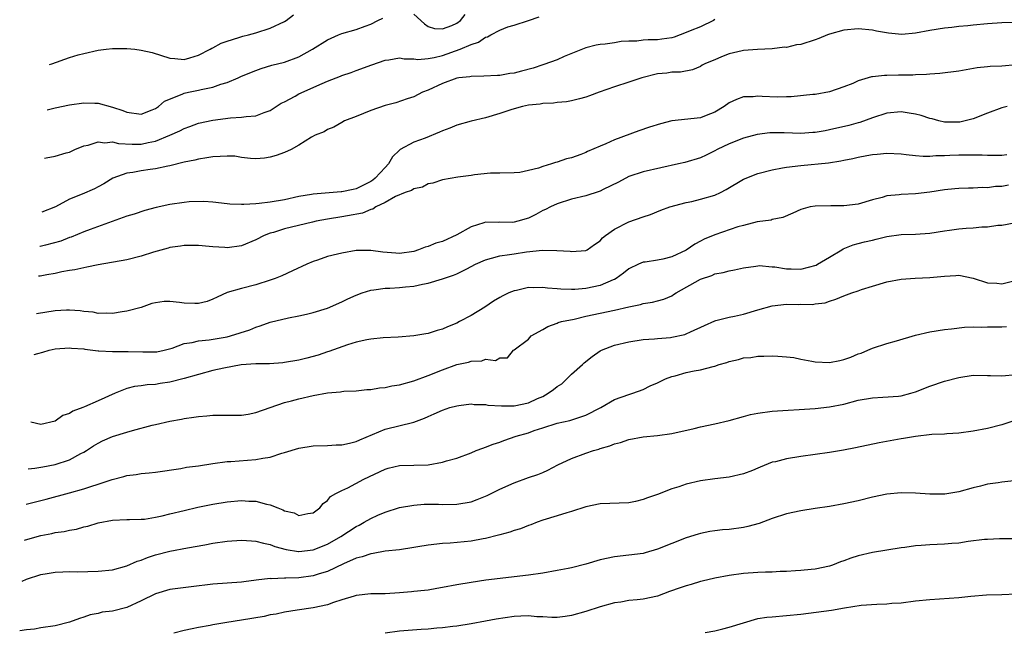
# Model space of a CAD drawing. Units: inches. Extents: x 2505000 to 2508000, y 1509000 to 1512000.
# Drawn here: x 2505008 to 2505145, y 1509668 to 1509753 of the extents above; entities that cross this region are included whole.
import ezdxf

# ---------------------------------------------------------------- set-up
doc = ezdxf.new("R2010")
doc.units = ezdxf.units.IN
doc.header["$MEASUREMENT"] = 0
doc.layers.add('LD25051509_2ft', color=2, linetype='Continuous')

msp = doc.modelspace()

# ---------------------------------------------------------------- linework, layer by layer
at = {"layer": 'LD25051509_2ft'}
for points, elevation in [([(2505011.53, 1509733.81), (2505011.76, 1509733.84), (2505013, 1509734.06), (2505014.55, 1509734.55), (2505015, 1509734.66), (2505015.75, 1509735), (2505017, 1509735.52), (2505017.62, 1509735.62), (2505019, 1509736.1), (2505019.94, 1509735.94), (2505021, 1509736.06), (2505021.84, 1509735.84), (2505023.74, 1509735.74), (2505025, 1509735.75), (2505025.99, 1509735.99), (2505027, 1509736.19), (2505029.01, 1509737), (2505030.4, 1509737.6), (2505031, 1509737.94), (2505031.8, 1509738.2), (2505033, 1509738.67), (2505035, 1509739.12), (2505037.45, 1509739.45), (2505039, 1509739.52), (2505039.62, 1509739.62), (2505041, 1509739.71), (2505042.15, 1509740.15), (2505043, 1509740.44), (2505044.54, 1509741.46), (2505045, 1509741.68), (2505046.45, 1509742.45), (2505047, 1509742.77), (2505050.24, 1509744.24), (2505051, 1509744.55), (2505052.78, 1509745.22), (2505053, 1509745.32), (2505054.26, 1509745.74), (2505055, 1509746.03), (2505057.16, 1509746.84), (2505059, 1509747.49), (2505059.54, 1509747.54), (2505061, 1509747.81), (2505061.65, 1509747.65), (2505063, 1509747.68), (2505063.58, 1509747.58), (2505065, 1509747.7), (2505065.85, 1509747.85), (2505067, 1509748.13), (2505069.46, 1509749), (2505071, 1509749.66), (2505072.04, 1509749.96), (2505073, 1509750.66), (2505073.29, 1509750.71), (2505073.77, 1509751), (2505075, 1509751.64), (2505076.12, 1509752.12), (2505077, 1509752.36), (2505079, 1509753), (2505080.5, 1509753.5)], 9298), ([(2505012.21, 1509746.87), (2505012.53, 1509746.98), (2505015, 1509747.83), (2505016.21, 1509748.21), (2505017, 1509748.42), (2505019, 1509748.87), (2505020.1, 1509749), (2505021, 1509749.09), (2505023, 1509749.1), (2505024.1, 1509749), (2505025, 1509748.89), (2505026.52, 1509748.52), (2505029, 1509747.77), (2505029.69, 1509747.69), (2505031, 1509747.57), (2505031.78, 1509747.78), (2505033, 1509748.15), (2505034.62, 1509749), (2505034.85, 1509749.15), (2505035, 1509749.2), (2505036.14, 1509749.86), (2505037, 1509750.14), (2505038.62, 1509750.62), (2505039.18, 1509750.82), (2505039.94, 1509751), (2505041, 1509751.3), (2505043, 1509751.95), (2505045, 1509752.87), (2505045.22, 1509753), (2505046.22, 1509753.78)], 9302), ([(2505063, 1509753.88), (2505064.52, 1509752.52), (2505065, 1509752.19), (2505065.89, 1509751.89), (2505067, 1509751.83), (2505068.32, 1509752.32), (2505069, 1509752.64), (2505069.52, 1509753), (2505070.16, 1509753.84)], 9300), ([(2505146.71, 1509752.71), (2505145, 1509752.67), (2505143, 1509752.56), (2505141, 1509752.37), (2505140.28, 1509752.28), (2505139, 1509752.16), (2505138.04, 1509752.04), (2505137, 1509751.93), (2505135, 1509751.61), (2505133, 1509751.24), (2505131.07, 1509751.07), (2505129.22, 1509751.22), (2505127.52, 1509751.52), (2505127, 1509751.64), (2505125, 1509751.86), (2505123, 1509751.68), (2505121, 1509751.11), (2505120.71, 1509751), (2505119.51, 1509750.49), (2505119, 1509750.3), (2505117, 1509749.65), (2505116.38, 1509749.62), (2505115, 1509749.25), (2505114.73, 1509749.27), (2505113, 1509749.04), (2505110.96, 1509748.96), (2505109, 1509748.82), (2505108.79, 1509748.79), (2505107, 1509748.34), (2505105.92, 1509747.92), (2505105, 1509747.52), (2505103.68, 1509747), (2505103.24, 1509746.76), (2505103, 1509746.59), (2505101.87, 1509746.13), (2505100.21, 1509745.79), (2505099, 1509745.81), (2505098.32, 1509745.68), (2505097, 1509745.57), (2505094.81, 1509745), (2505093, 1509744.39), (2505091, 1509743.75), (2505088.87, 1509743), (2505087.52, 1509742.48), (2505087, 1509742.31), (2505086.1, 1509742.1), (2505085, 1509741.79), (2505084.33, 1509741.67), (2505083, 1509741.55), (2505082.51, 1509741.49), (2505081, 1509741.42), (2505080.65, 1509741.35), (2505079, 1509741.18), (2505078.17, 1509741), (2505077, 1509740.69), (2505076.55, 1509740.55), (2505075, 1509740.02), (2505073, 1509739.42), (2505071, 1509738.96), (2505069, 1509738.4), (2505068.02, 1509737.98), (2505067, 1509737.6), (2505066.59, 1509737.41), (2505064.6, 1509736.6), (2505063, 1509736.02), (2505061.12, 1509735), (2505061, 1509734.91), (2505060.03, 1509733.97), (2505059.5, 1509733), (2505059, 1509732.5), (2505057.63, 1509731), (2505057.28, 1509730.72), (2505057, 1509730.55), (2505055.98, 1509730.02), (2505055, 1509729.53), (2505054.55, 1509729.45), (2505053, 1509729.1), (2505052.9, 1509729.1), (2505049, 1509728.79), (2505048.73, 1509728.73), (2505047, 1509728.44), (2505045, 1509727.99), (2505043, 1509727.65), (2505041.47, 1509727.47), (2505041, 1509727.45), (2505039.32, 1509727.32), (2505039, 1509727.35), (2505037.37, 1509727.37), (2505037, 1509727.43), (2505035, 1509727.65), (2505033.75, 1509727.75), (2505031.7, 1509727.7), (2505031, 1509727.63), (2505029, 1509727.35), (2505027.07, 1509726.93), (2505025.5, 1509726.5), (2505024, 1509726), (2505023, 1509725.69), (2505017.87, 1509723.87), (2505017, 1509723.52), (2505015.23, 1509722.77), (2505015, 1509722.71), (2505013.78, 1509722.22), (2505011.64, 1509721.65), (2505010.89, 1509721.47), (2505010.88, 1509721.47)], 9294), ([(2505105, 1509753.14), (2505104.82, 1509753), (2505103, 1509752.13), (2505101.55, 1509751.55), (2505101, 1509751.32), (2505099.32, 1509750.68), (2505099, 1509750.61), (2505097.62, 1509750.38), (2505097, 1509750.31), (2505095.69, 1509750.31), (2505095, 1509750.26), (2505094.14, 1509750.14), (2505093, 1509750.13), (2505091.92, 1509750.08), (2505091, 1509749.9), (2505089.69, 1509749.69), (2505089, 1509749.65), (2505088.44, 1509749.56), (2505087, 1509749.21), (2505083.99, 1509747.99), (2505083, 1509747.54), (2505081.15, 1509746.85), (2505081, 1509746.82), (2505079.64, 1509746.36), (2505078.05, 1509745.95), (2505077, 1509745.65), (2505076.41, 1509745.59), (2505075, 1509745.32), (2505074.68, 1509745.32), (2505072.78, 1509745.22), (2505071, 1509745.2), (2505070.84, 1509745.16), (2505069.31, 1509745), (2505069, 1509744.95), (2505067, 1509744.21), (2505065, 1509743.3), (2505064.23, 1509743), (2505063, 1509742.35), (2505062.09, 1509742.09), (2505060.49, 1509741.51), (2505059, 1509741.17), (2505057, 1509740.46), (2505055, 1509739.6), (2505053.35, 1509739), (2505053, 1509738.76), (2505051.86, 1509738.14), (2505051, 1509737.78), (2505050.52, 1509737.48), (2505049.25, 1509737), (2505048.74, 1509736.74), (2505047, 1509735.6), (2505045.91, 1509735), (2505045, 1509734.6), (2505043.83, 1509734.17), (2505043, 1509733.93), (2505042.19, 1509733.81), (2505041, 1509733.72), (2505040.25, 1509733.75), (2505039, 1509733.91), (2505038.06, 1509734.06), (2505037, 1509734.09), (2505035.99, 1509734.01), (2505035, 1509734), (2505034.15, 1509733.85), (2505033, 1509733.68), (2505032.47, 1509733.53), (2505031, 1509733.22), (2505029, 1509732.75), (2505028.7, 1509732.7), (2505027, 1509732.33), (2505026.23, 1509732.23), (2505025, 1509732.03), (2505023.81, 1509731.81), (2505023, 1509731.72), (2505021.06, 1509731), (2505019.79, 1509730.21), (2505019, 1509729.78), (2505018.48, 1509729.52), (2505016.77, 1509728.77), (2505015, 1509728.09), (2505013.03, 1509727.03), (2505011.13, 1509726.29)], 9296), ([(2505011.88, 1509740.52), (2505013, 1509740.82), (2505015, 1509741.24), (2505017, 1509741.5), (2505018.55, 1509741.45), (2505019, 1509741.47), (2505021, 1509740.93), (2505022.45, 1509740.45), (2505023, 1509740.2), (2505025, 1509739.94), (2505026.52, 1509740.52), (2505027, 1509740.73), (2505027.4, 1509741), (2505028.24, 1509741.76), (2505030.72, 1509742.72), (2505031, 1509742.86), (2505031.61, 1509743), (2505033, 1509743.27), (2505033.37, 1509743.37), (2505035, 1509743.71), (2505036.12, 1509744.12), (2505037, 1509744.36), (2505038.53, 1509745), (2505039, 1509745.23), (2505041, 1509746.05), (2505041.71, 1509746.29), (2505043.24, 1509746.76), (2505045, 1509747.18), (2505047, 1509747.92), (2505048.89, 1509749), (2505051, 1509750.29), (2505051.48, 1509750.52), (2505052.53, 1509751), (2505053, 1509751.17), (2505055, 1509751.75), (2505056.23, 1509752.23), (2505057, 1509752.49), (2505057.99, 1509753), (2505058.69, 1509753.31)], 9300), ([(2505147, 1509746.82), (2505145, 1509746.63), (2505143.4, 1509746.6), (2505143, 1509746.56), (2505141.6, 1509746.4), (2505139, 1509745.93), (2505136.38, 1509745.62), (2505135, 1509745.54), (2505134.52, 1509745.48), (2505133, 1509745.42), (2505132.61, 1509745.39), (2505130.63, 1509745.37), (2505129, 1509745.34), (2505128.65, 1509745.35), (2505127, 1509745.15), (2505126.86, 1509745.14), (2505125, 1509744.58), (2505124.23, 1509744.23), (2505123, 1509743.73), (2505121, 1509743.05), (2505119, 1509742.7), (2505118.68, 1509742.68), (2505115.64, 1509742.36), (2505115, 1509742.38), (2505113.68, 1509742.32), (2505111.58, 1509742.42), (2505111, 1509742.43), (2505110.36, 1509742.36), (2505109, 1509742.34), (2505108.01, 1509741.99), (2505107, 1509741.51), (2505106.31, 1509741), (2505105, 1509740.21), (2505103.77, 1509739.77), (2505103, 1509739.45), (2505099.01, 1509738.99), (2505097.42, 1509738.58), (2505095.89, 1509738.11), (2505094.38, 1509737.62), (2505091, 1509736.34), (2505089.8, 1509735.8), (2505089, 1509735.49), (2505087.25, 1509734.75), (2505087, 1509734.6), (2505086.33, 1509734.33), (2505085, 1509733.87), (2505084.29, 1509733.71), (2505083, 1509733.26), (2505082.79, 1509733.21), (2505082.21, 1509733), (2505081, 1509732.65), (2505080.42, 1509732.42), (2505079, 1509732.06), (2505077.82, 1509731.82), (2505077, 1509731.76), (2505075, 1509731.73), (2505073.69, 1509731.69), (2505071.47, 1509731.47), (2505071, 1509731.39), (2505069.17, 1509731.17), (2505067, 1509730.79), (2505065.68, 1509730.32), (2505065, 1509730.22), (2505064.23, 1509729.77), (2505063, 1509729.53), (2505062.7, 1509729.3), (2505061.79, 1509729), (2505060.46, 1509728.46), (2505059, 1509727.63), (2505057.71, 1509727), (2505057.3, 1509726.7), (2505057, 1509726.65), (2505055.87, 1509726.13), (2505053.76, 1509725.77), (2505053, 1509725.6), (2505051, 1509725.3), (2505049.4, 1509725), (2505048.89, 1509724.89), (2505045, 1509723.92), (2505043.43, 1509723.43), (2505043, 1509723.32), (2505042.17, 1509723), (2505041, 1509722.41), (2505039, 1509721.58), (2505037, 1509721.3), (2505036.67, 1509721.33), (2505035, 1509721.44), (2505034.5, 1509721.5), (2505033, 1509721.6), (2505031, 1509721.6), (2505030.49, 1509721.51), (2505029, 1509721.34), (2505028.74, 1509721.26), (2505026.71, 1509720.71), (2505025, 1509720.12), (2505023, 1509719.6), (2505019, 1509718.91), (2505017.42, 1509718.58), (2505017, 1509718.52), (2505015.76, 1509718.24), (2505015, 1509718.13), (2505013.95, 1509717.95), (2505013, 1509717.73), (2505011.84, 1509717.51), (2505010.89, 1509717.35), (2505010.66, 1509717.32)], 9292), ([(2505145.77, 1509741), (2505145, 1509740.81), (2505143, 1509740.1), (2505141, 1509739.31), (2505139.89, 1509739), (2505139.17, 1509738.83), (2505139, 1509738.81), (2505137, 1509738.82), (2505136.23, 1509739), (2505135.28, 1509739.28), (2505135, 1509739.33), (2505133.76, 1509739.76), (2505133, 1509739.95), (2505132.1, 1509740.1), (2505131, 1509740.26), (2505129, 1509740.06), (2505127, 1509739.43), (2505125.21, 1509738.79), (2505125, 1509738.74), (2505123.66, 1509738.34), (2505121, 1509737.73), (2505120.37, 1509737.63), (2505119, 1509737.38), (2505118.64, 1509737.36), (2505117, 1509737.25), (2505114.67, 1509737.33), (2505113, 1509737.34), (2505112.68, 1509737.32), (2505110.91, 1509737.09), (2505109, 1509736.61), (2505107, 1509735.82), (2505105.33, 1509735), (2505105, 1509734.81), (2505103.77, 1509734.23), (2505103, 1509733.85), (2505100.79, 1509733.21), (2505099.92, 1509733), (2505095, 1509731.88), (2505093, 1509731.23), (2505091.54, 1509730.46), (2505089.43, 1509729.43), (2505089, 1509729.2), (2505088.86, 1509729.14), (2505087, 1509728.54), (2505085, 1509728.07), (2505083, 1509727.45), (2505082.07, 1509727), (2505081.38, 1509726.62), (2505081, 1509726.48), (2505080.04, 1509725.96), (2505079, 1509725.45), (2505077.54, 1509725), (2505077, 1509724.85), (2505076.84, 1509724.84), (2505075, 1509724.85), (2505074.84, 1509724.84), (2505073, 1509724.85), (2505072.76, 1509724.76), (2505071, 1509724.2), (2505069, 1509723.1), (2505067, 1509722.19), (2505066.08, 1509721.92), (2505065, 1509721.47), (2505064.62, 1509721.38), (2505063.68, 1509721), (2505063, 1509720.79), (2505061, 1509720.5), (2505060.53, 1509720.53), (2505058.68, 1509720.68), (2505057, 1509720.94), (2505055, 1509720.93), (2505053, 1509720.57), (2505052.39, 1509720.39), (2505051, 1509720.07), (2505049.58, 1509719.58), (2505049, 1509719.4), (2505048.08, 1509719), (2505046.09, 1509718.09), (2505044.63, 1509717.37), (2505043.67, 1509717), (2505043, 1509716.76), (2505041, 1509716.15), (2505039, 1509715.63), (2505037, 1509715.04), (2505035.58, 1509714.42), (2505035, 1509714.13), (2505034.19, 1509713.81), (2505033, 1509713.54), (2505032.49, 1509713.51), (2505031, 1509713.58), (2505030.33, 1509713.67), (2505029, 1509713.79), (2505028.19, 1509713.81), (2505027, 1509713.64), (2505026.47, 1509713.53), (2505025, 1509712.99), (2505023, 1509712.44), (2505022.36, 1509712.36), (2505021, 1509712.12), (2505020.18, 1509712.18), (2505019, 1509712.14), (2505018.3, 1509712.3), (2505017, 1509712.4), (2505016.48, 1509712.48), (2505015, 1509712.58), (2505014.58, 1509712.58), (2505013, 1509712.5), (2505010.38, 1509712.1)], 9290), ([(2505010.09, 1509706.42), (2505010.58, 1509706.57), (2505011.27, 1509706.73), (2505012.15, 1509707), (2505013, 1509707.19), (2505015, 1509707.34), (2505015.29, 1509707.29), (2505017, 1509707.18), (2505017.15, 1509707.15), (2505019, 1509706.93), (2505019.07, 1509706.93), (2505021, 1509706.82), (2505021.17, 1509706.83), (2505023.17, 1509706.83), (2505025.23, 1509706.77), (2505027, 1509706.77), (2505027.2, 1509706.8), (2505028.19, 1509707), (2505029.3, 1509707.3), (2505031, 1509707.95), (2505032.09, 1509708.09), (2505033, 1509708.33), (2505034.46, 1509708.46), (2505037, 1509708.89), (2505037.46, 1509709), (2505040.15, 1509709.85), (2505041, 1509710.23), (2505041.6, 1509710.4), (2505043, 1509710.94), (2505045.52, 1509711.52), (2505047, 1509711.79), (2505048.04, 1509712.04), (2505049, 1509712.25), (2505051, 1509712.89), (2505053, 1509713.77), (2505053.83, 1509714.17), (2505055, 1509714.7), (2505055.8, 1509715), (2505057, 1509715.39), (2505057.42, 1509715.42), (2505059, 1509715.66), (2505059.66, 1509715.66), (2505061, 1509715.75), (2505061.84, 1509715.84), (2505063, 1509715.94), (2505064.23, 1509716.23), (2505065, 1509716.35), (2505067, 1509716.95), (2505068.53, 1509717.47), (2505069, 1509717.67), (2505070.39, 1509718.38), (2505071.63, 1509719), (2505073, 1509719.63), (2505073.83, 1509719.83), (2505075, 1509720.17), (2505076.36, 1509720.36), (2505077, 1509720.47), (2505078.73, 1509720.73), (2505080.95, 1509720.95), (2505082.94, 1509720.94), (2505084.81, 1509720.81), (2505085, 1509720.77), (2505087, 1509720.91), (2505087.17, 1509721), (2505088.23, 1509721.77), (2505089, 1509722.27), (2505089.32, 1509722.68), (2505089.74, 1509723), (2505091, 1509723.91), (2505093, 1509724.92), (2505095, 1509725.63), (2505096.04, 1509725.96), (2505097.47, 1509726.53), (2505098.72, 1509727), (2505101, 1509727.63), (2505101.77, 1509727.77), (2505103, 1509728.07), (2505105, 1509728.63), (2505105.77, 1509729), (2505106.58, 1509729.42), (2505109, 1509730.86), (2505111, 1509731.64), (2505113, 1509732.19), (2505114.44, 1509732.44), (2505115, 1509732.56), (2505117, 1509732.8), (2505120.84, 1509733.16), (2505122.58, 1509733.42), (2505123, 1509733.52), (2505124.23, 1509733.77), (2505125, 1509733.95), (2505126.18, 1509734.18), (2505127, 1509734.32), (2505127.65, 1509734.35), (2505129, 1509734.48), (2505131, 1509734.39), (2505131.67, 1509734.33), (2505133, 1509734.16), (2505134.06, 1509734.06), (2505135, 1509734.08), (2505135.82, 1509734.18), (2505137, 1509734.19), (2505137.76, 1509734.24), (2505139, 1509734.28), (2505139.75, 1509734.25), (2505142.26, 1509734.26), (2505143, 1509734.21), (2505143.8, 1509734.2), (2505145, 1509734.24), (2505145.7, 1509734.3)], 9288), ([(2505145.96, 1509730.04), (2505145, 1509729.87), (2505144.15, 1509729.85), (2505143, 1509729.68), (2505142.3, 1509729.7), (2505141, 1509729.62), (2505140.38, 1509729.62), (2505139, 1509729.59), (2505138.47, 1509729.53), (2505137, 1509729.39), (2505135, 1509729.06), (2505133, 1509728.83), (2505131, 1509728.74), (2505130.69, 1509728.69), (2505129, 1509728.54), (2505128.31, 1509728.31), (2505127, 1509728), (2505125, 1509727.37), (2505123, 1509727.14), (2505121.16, 1509727.16), (2505119, 1509727.12), (2505118.29, 1509727), (2505117, 1509726.66), (2505115.87, 1509726.13), (2505114.49, 1509725.51), (2505113, 1509725.23), (2505112.83, 1509725.17), (2505110.91, 1509724.91), (2505109, 1509724.43), (2505108.21, 1509724.21), (2505105, 1509723.12), (2505103.52, 1509722.48), (2505103, 1509722.22), (2505102.2, 1509721.8), (2505101, 1509720.98), (2505099, 1509720.05), (2505097.73, 1509719.73), (2505097, 1509719.57), (2505095.3, 1509719.3), (2505095, 1509719.27), (2505094.36, 1509719), (2505093, 1509718.38), (2505092.26, 1509717.74), (2505091.22, 1509717), (2505091, 1509716.88), (2505090.82, 1509716.82), (2505089, 1509716.03), (2505087, 1509715.62), (2505085.48, 1509715.48), (2505085, 1509715.47), (2505083.52, 1509715.52), (2505083, 1509715.59), (2505081.68, 1509715.68), (2505081, 1509715.78), (2505079.71, 1509715.71), (2505079, 1509715.74), (2505077.34, 1509715.34), (2505077, 1509715.29), (2505076.29, 1509715), (2505075.41, 1509714.59), (2505075, 1509714.37), (2505074.14, 1509713.86), (2505072.9, 1509713), (2505071, 1509711.87), (2505069.4, 1509711), (2505069, 1509710.8), (2505067.71, 1509710.29), (2505067, 1509709.93), (2505066.25, 1509709.75), (2505065, 1509709.32), (2505064.71, 1509709.29), (2505063, 1509709.01), (2505060.83, 1509708.83), (2505058.72, 1509708.72), (2505057, 1509708.55), (2505056.47, 1509708.47), (2505055, 1509708.12), (2505053.78, 1509707.78), (2505051.16, 1509706.84), (2505051, 1509706.8), (2505049.66, 1509706.34), (2505048.1, 1509705.9), (2505047, 1509705.63), (2505045, 1509705.29), (2505044.74, 1509705.26), (2505042.88, 1509705.12), (2505041, 1509705.09), (2505038.95, 1509704.95), (2505036.52, 1509704.52), (2505035, 1509704.17), (2505033, 1509703.64), (2505031, 1509703.05), (2505029, 1509702.54), (2505027.64, 1509702.36), (2505027, 1509702.24), (2505025.82, 1509702.18), (2505025, 1509702.04), (2505024.07, 1509701.93), (2505023, 1509701.65), (2505021.37, 1509701), (2505019, 1509699.93), (2505017.11, 1509699.11), (2505016.85, 1509699), (2505015.48, 1509698.52), (2505015, 1509698.2), (2505014.09, 1509697.91), (2505013, 1509697.1), (2505011, 1509696.64), (2505009.59, 1509696.97)], 9286), ([(2505009.25, 1509690.48), (2505010.18, 1509690.56), (2505011, 1509690.68), (2505011.26, 1509690.74), (2505013, 1509691.05), (2505015, 1509691.73), (2505016.6, 1509692.6), (2505017, 1509692.8), (2505017.35, 1509693), (2505018.34, 1509693.66), (2505019, 1509694.06), (2505019.61, 1509694.39), (2505021, 1509694.97), (2505023, 1509695.58), (2505023.8, 1509695.8), (2505026.53, 1509696.53), (2505027, 1509696.63), (2505029, 1509697.12), (2505030.6, 1509697.4), (2505031, 1509697.5), (2505032.34, 1509697.66), (2505033, 1509697.78), (2505034.15, 1509697.85), (2505035, 1509697.93), (2505038.06, 1509697.94), (2505039, 1509697.96), (2505039.9, 1509698.1), (2505041, 1509698.31), (2505045, 1509699.7), (2505045.94, 1509699.94), (2505047, 1509700.23), (2505049, 1509700.69), (2505051, 1509701.07), (2505052.79, 1509701.21), (2505053, 1509701.25), (2505053.28, 1509701.28), (2505055, 1509701.34), (2505056.48, 1509701.52), (2505057, 1509701.54), (2505058.22, 1509701.78), (2505059, 1509701.83), (2505059.96, 1509702.04), (2505061, 1509702.2), (2505063, 1509702.76), (2505065, 1509703.5), (2505067, 1509704.28), (2505069, 1509705.01), (2505070.65, 1509705.35), (2505071, 1509705.5), (2505072.48, 1509705.53), (2505073, 1509705.75), (2505074.42, 1509705.58), (2505075, 1509705.93), (2505076.07, 1509705.93), (2505076.92, 1509707), (2505077, 1509707.04), (2505079, 1509708.55), (2505079.39, 1509709), (2505081, 1509709.88), (2505081.69, 1509710.31), (2505083, 1509710.78), (2505083.14, 1509710.86), (2505083.61, 1509711), (2505085.36, 1509711.36), (2505087, 1509711.75), (2505089, 1509712.19), (2505091, 1509712.59), (2505093, 1509713.05), (2505094.62, 1509713.38), (2505095, 1509713.52), (2505096.3, 1509713.7), (2505097, 1509713.91), (2505097.88, 1509714.12), (2505099, 1509714.61), (2505099.24, 1509714.76), (2505099.58, 1509715), (2505103, 1509716.94), (2505104.56, 1509717.44), (2505105, 1509717.65), (2505106.15, 1509717.85), (2505107, 1509718.1), (2505107.76, 1509718.24), (2505109, 1509718.51), (2505110.73, 1509718.73), (2505111, 1509718.79), (2505111.19, 1509718.81), (2505113, 1509718.65), (2505113.37, 1509718.63), (2505115, 1509718.34), (2505115.65, 1509718.35), (2505117, 1509718.32), (2505119.12, 1509718.88), (2505119.33, 1509719), (2505121, 1509720.01), (2505122.7, 1509721), (2505122.87, 1509721.13), (2505124.28, 1509721.72), (2505125, 1509721.89), (2505125.88, 1509722.12), (2505127, 1509722.38), (2505127.51, 1509722.49), (2505129, 1509722.85), (2505131, 1509723.14), (2505133, 1509723.21), (2505135, 1509723.33), (2505137, 1509723.65), (2505137.74, 1509723.74), (2505139, 1509723.95), (2505140.03, 1509724.03), (2505141, 1509724.09), (2505142.22, 1509724.22), (2505143, 1509724.2), (2505144.45, 1509724.45), (2505145, 1509724.46), (2505146.76, 1509724.76)], 9284), ([(2505008.98, 1509685.51), (2505011.77, 1509686.23), (2505015, 1509687.09), (2505017, 1509687.65), (2505017.99, 1509687.99), (2505019, 1509688.3), (2505020.97, 1509688.97), (2505022.6, 1509689.4), (2505023, 1509689.54), (2505024.31, 1509689.69), (2505025, 1509689.82), (2505026.09, 1509689.91), (2505027, 1509690.01), (2505030.52, 1509690.52), (2505031.33, 1509690.67), (2505033, 1509690.9), (2505035, 1509691.21), (2505037, 1509691.48), (2505037.5, 1509691.5), (2505041, 1509691.75), (2505041.94, 1509691.94), (2505043, 1509692.11), (2505044.63, 1509692.63), (2505045, 1509692.73), (2505047, 1509693.34), (2505049, 1509693.65), (2505051, 1509693.7), (2505052.21, 1509693.79), (2505053, 1509693.81), (2505054.03, 1509694.03), (2505055, 1509694.29), (2505055.48, 1509694.52), (2505059, 1509696.01), (2505063, 1509696.98), (2505064.49, 1509697.51), (2505065, 1509697.76), (2505065.87, 1509698.13), (2505067, 1509698.65), (2505068.03, 1509699), (2505069, 1509699.27), (2505069.29, 1509699.29), (2505071, 1509699.51), (2505071.44, 1509699.44), (2505073, 1509699.43), (2505073.35, 1509699.35), (2505075.23, 1509699.23), (2505077, 1509699.25), (2505079, 1509699.67), (2505080.27, 1509700.27), (2505081, 1509700.57), (2505081.76, 1509701), (2505082.49, 1509701.51), (2505083, 1509701.93), (2505083.67, 1509702.33), (2505085, 1509703.65), (2505086.55, 1509705), (2505086.77, 1509705.23), (2505087.88, 1509706.12), (2505089, 1509706.9), (2505089.21, 1509707), (2505091, 1509707.7), (2505093, 1509708.18), (2505095, 1509708.49), (2505096.6, 1509708.6), (2505097, 1509708.65), (2505098.8, 1509708.8), (2505099, 1509708.83), (2505100.79, 1509709.21), (2505101, 1509709.29), (2505101.59, 1509709.59), (2505103.56, 1509710.44), (2505105, 1509711.12), (2505105.15, 1509711.15), (2505107, 1509711.61), (2505107.76, 1509711.76), (2505109, 1509712.04), (2505111, 1509712.64), (2505113, 1509713.21), (2505115, 1509713.44), (2505116.6, 1509713.4), (2505117, 1509713.42), (2505118.61, 1509713.39), (2505119, 1509713.46), (2505120.38, 1509713.62), (2505121, 1509713.86), (2505121.89, 1509714.11), (2505123, 1509714.59), (2505124.12, 1509715), (2505125, 1509715.29), (2505125.47, 1509715.47), (2505127, 1509715.96), (2505129, 1509716.55), (2505131, 1509716.93), (2505132.94, 1509717.06), (2505135, 1509717.14), (2505137, 1509717.34), (2505138.58, 1509717.42), (2505139, 1509717.46), (2505141, 1509717.05), (2505143, 1509716.43), (2505144.34, 1509716.34), (2505145, 1509716.27), (2505146.69, 1509716.69)], 9282), ([(2505008.72, 1509680.51), (2505008.86, 1509680.56), (2505011, 1509681.18), (2505012.54, 1509681.46), (2505013, 1509681.57), (2505014.27, 1509681.73), (2505015, 1509681.9), (2505015.97, 1509682.03), (2505017, 1509682.35), (2505017.56, 1509682.44), (2505019, 1509682.92), (2505021, 1509683.3), (2505023, 1509683.38), (2505023.37, 1509683.37), (2505025, 1509683.42), (2505025.46, 1509683.46), (2505027, 1509683.72), (2505027.91, 1509683.91), (2505029, 1509684.19), (2505031, 1509684.67), (2505032.91, 1509685.09), (2505035, 1509685.52), (2505037, 1509685.86), (2505039, 1509686.04), (2505040.03, 1509685.97), (2505041, 1509685.95), (2505042.46, 1509685.54), (2505043, 1509685.45), (2505044.07, 1509685), (2505044.74, 1509684.74), (2505045, 1509684.59), (2505046.31, 1509684.31), (2505047, 1509683.95), (2505048.22, 1509684.22), (2505049, 1509684.33), (2505049.9, 1509685), (2505050.39, 1509685.61), (2505051, 1509686.03), (2505051.42, 1509686.58), (2505052.15, 1509687), (2505053, 1509687.45), (2505053.81, 1509687.81), (2505056.06, 1509689), (2505059, 1509690.42), (2505059.45, 1509690.55), (2505061, 1509690.93), (2505065, 1509691.04), (2505067, 1509691.38), (2505067.58, 1509691.58), (2505069, 1509691.95), (2505071, 1509692.69), (2505071.72, 1509693), (2505072.64, 1509693.36), (2505073, 1509693.47), (2505074.09, 1509693.91), (2505075, 1509694.19), (2505075.58, 1509694.42), (2505077.3, 1509695), (2505079, 1509695.49), (2505079.79, 1509695.79), (2505081, 1509696.19), (2505083, 1509696.83), (2505084.79, 1509697.21), (2505086.3, 1509697.7), (2505087, 1509697.95), (2505089.1, 1509699), (2505091, 1509700.12), (2505093, 1509700.83), (2505093.55, 1509701), (2505095, 1509701.55), (2505095.98, 1509702.02), (2505097, 1509702.46), (2505097.36, 1509702.64), (2505098.13, 1509703), (2505099, 1509703.34), (2505099.45, 1509703.45), (2505101, 1509703.88), (2505102.11, 1509704.11), (2505103, 1509704.28), (2505104.74, 1509704.74), (2505105, 1509704.8), (2505105.61, 1509705), (2505106.69, 1509705.31), (2505107, 1509705.43), (2505108.29, 1509705.71), (2505109, 1509705.93), (2505110, 1509706), (2505111, 1509706.17), (2505111.83, 1509706.17), (2505113, 1509706.22), (2505113.8, 1509706.2), (2505115, 1509706.09), (2505116.03, 1509705.97), (2505117, 1509705.74), (2505118.5, 1509705.49), (2505119, 1509705.38), (2505121, 1509705.31), (2505122.42, 1509705.58), (2505123, 1509705.73), (2505123.94, 1509706.06), (2505125, 1509706.49), (2505125.38, 1509706.62), (2505126.34, 1509707), (2505127, 1509707.29), (2505129, 1509707.94), (2505130.34, 1509708.34), (2505133, 1509709.09), (2505135, 1509709.55), (2505137, 1509709.88), (2505137.99, 1509710.01), (2505139.79, 1509710.21), (2505141, 1509710.26), (2505142.23, 1509710.23), (2505143, 1509710.27), (2505143.72, 1509710.28), (2505145, 1509710.27), (2505145.66, 1509710.34)], 9280), ([(2505008.42, 1509674.81), (2505009, 1509675.06), (2505011, 1509675.71), (2505011.87, 1509675.87), (2505013, 1509676.05), (2505014.07, 1509676.07), (2505015, 1509676.13), (2505016.11, 1509676.11), (2505019, 1509676.19), (2505021, 1509676.38), (2505023, 1509676.91), (2505024.44, 1509677.56), (2505025, 1509677.72), (2505025.89, 1509678.11), (2505027, 1509678.46), (2505029, 1509678.97), (2505031.44, 1509679.44), (2505033.88, 1509679.88), (2505035, 1509680.07), (2505037, 1509680.37), (2505039, 1509680.51), (2505040.4, 1509680.4), (2505041, 1509680.38), (2505042.07, 1509680.07), (2505043, 1509679.9), (2505043.64, 1509679.64), (2505045.21, 1509679.21), (2505046.93, 1509678.93), (2505047, 1509678.93), (2505049, 1509679.16), (2505051, 1509679.96), (2505052.84, 1509681), (2505055, 1509682.43), (2505055.39, 1509682.61), (2505056.11, 1509683), (2505057, 1509683.54), (2505058, 1509684), (2505059, 1509684.42), (2505061, 1509685.08), (2505063, 1509685.41), (2505064.48, 1509685.52), (2505066.48, 1509685.52), (2505067, 1509685.5), (2505069, 1509685.52), (2505071, 1509685.87), (2505071.83, 1509686.17), (2505073.26, 1509686.74), (2505075, 1509687.62), (2505077, 1509688.51), (2505079, 1509689.23), (2505080.31, 1509689.69), (2505081, 1509689.97), (2505081.72, 1509690.28), (2505083.1, 1509691), (2505085, 1509691.92), (2505087, 1509692.65), (2505088.08, 1509693), (2505088.8, 1509693.2), (2505089, 1509693.28), (2505090.35, 1509693.65), (2505091, 1509693.95), (2505091.85, 1509694.15), (2505093, 1509694.56), (2505095, 1509694.91), (2505097, 1509695.11), (2505099, 1509695.37), (2505102.1, 1509696.1), (2505103, 1509696.34), (2505105, 1509696.76), (2505107, 1509697.21), (2505109, 1509697.77), (2505109.98, 1509698.02), (2505111, 1509698.24), (2505113, 1509698.51), (2505119, 1509698.9), (2505121, 1509699.11), (2505123, 1509699.5), (2505125, 1509700.02), (2505127, 1509700.38), (2505128.44, 1509700.44), (2505130.62, 1509700.62), (2505131, 1509700.66), (2505132.33, 1509701), (2505133, 1509701.19), (2505135, 1509701.97), (2505137, 1509702.68), (2505139, 1509703.22), (2505141, 1509703.51), (2505143, 1509703.49), (2505143.46, 1509703.46), (2505145, 1509703.42), (2505147, 1509703.61)], 9278), ([(2505146.81, 1509697.19), (2505145, 1509696.6), (2505143, 1509696.09), (2505141, 1509695.71), (2505139, 1509695.45), (2505137.35, 1509695.35), (2505137, 1509695.32), (2505135.24, 1509695.24), (2505133, 1509694.99), (2505131.31, 1509694.69), (2505131, 1509694.65), (2505127.89, 1509694.11), (2505124.61, 1509693.39), (2505122.94, 1509693.06), (2505121, 1509692.73), (2505119, 1509692.44), (2505117, 1509692.17), (2505115, 1509691.87), (2505113.46, 1509691.46), (2505113, 1509691.37), (2505111.31, 1509690.69), (2505111, 1509690.55), (2505110.25, 1509690.25), (2505109, 1509689.76), (2505107, 1509689.31), (2505105, 1509689.07), (2505103, 1509688.79), (2505101, 1509688.31), (2505099.96, 1509687.96), (2505099, 1509687.66), (2505097, 1509686.88), (2505095.59, 1509686.41), (2505095, 1509686.16), (2505093.92, 1509685.92), (2505093, 1509685.74), (2505089, 1509685.57), (2505087, 1509685.17), (2505085, 1509684.53), (2505084.34, 1509684.34), (2505083, 1509683.9), (2505081, 1509683.28), (2505080.21, 1509683), (2505079.35, 1509682.65), (2505079, 1509682.55), (2505077.9, 1509682.1), (2505077, 1509681.85), (2505076.39, 1509681.61), (2505075, 1509681.27), (2505074.81, 1509681.19), (2505073, 1509680.76), (2505072.71, 1509680.71), (2505071, 1509680.37), (2505068.1, 1509680.1), (2505067, 1509680.05), (2505065, 1509679.81), (2505063.58, 1509679.58), (2505063, 1509679.47), (2505061, 1509679.18), (2505059, 1509678.96), (2505057.35, 1509678.65), (2505057, 1509678.62), (2505055.82, 1509678.18), (2505055, 1509677.99), (2505053.22, 1509677.22), (2505051, 1509676.16), (2505049.82, 1509675.82), (2505049, 1509675.54), (2505047, 1509675.27), (2505045.19, 1509675.19), (2505045, 1509675.2), (2505043.13, 1509675.13), (2505043, 1509675.15), (2505041.05, 1509674.95), (2505039.29, 1509674.71), (2505039, 1509674.65), (2505035, 1509674.38), (2505031.99, 1509674.01), (2505029, 1509673.62), (2505027, 1509673.03), (2505025, 1509672.04), (2505023, 1509671.13), (2505021, 1509670.62), (2505019.55, 1509670.45), (2505019, 1509670.3), (2505017.89, 1509670.11), (2505017, 1509669.79), (2505016.4, 1509669.6), (2505015, 1509669.07), (2505013, 1509668.57), (2505011, 1509668.26), (2505010.1, 1509668.1), (2505009, 1509667.99), (2505008.06, 1509667.84)], 9276), ([(2505148.75, 1509689), (2505145, 1509688.6), (2505144.52, 1509688.52), (2505143, 1509688.32), (2505142.06, 1509688.06), (2505141, 1509687.82), (2505139, 1509687.23), (2505137.08, 1509686.92), (2505135, 1509686.92), (2505133, 1509687.07), (2505131, 1509687.12), (2505129, 1509686.91), (2505127, 1509686.49), (2505125, 1509686), (2505123, 1509685.56), (2505121, 1509685.21), (2505119, 1509684.93), (2505117, 1509684.62), (2505115, 1509684.18), (2505113, 1509683.53), (2505111.17, 1509682.83), (2505109.59, 1509682.41), (2505109, 1509682.29), (2505107, 1509682.02), (2505106.07, 1509681.93), (2505105, 1509681.8), (2505104.3, 1509681.7), (2505103, 1509681.45), (2505102.65, 1509681.35), (2505101, 1509680.84), (2505097, 1509679.25), (2505095.27, 1509678.73), (2505095, 1509678.67), (2505093, 1509678.4), (2505091, 1509678.19), (2505089, 1509677.76), (2505087, 1509677.15), (2505085, 1509676.65), (2505084.56, 1509676.56), (2505083, 1509676.26), (2505081, 1509675.92), (2505079, 1509675.64), (2505073.08, 1509674.92), (2505071, 1509674.62), (2505069, 1509674.29), (2505067, 1509673.89), (2505066.23, 1509673.77), (2505065, 1509673.55), (2505064.49, 1509673.51), (2505063, 1509673.33), (2505062.69, 1509673.31), (2505061, 1509673.14), (2505059, 1509673.02), (2505057, 1509673.01), (2505055, 1509672.79), (2505054.72, 1509672.72), (2505053, 1509672.17), (2505051.8, 1509671.8), (2505051, 1509671.51), (2505049, 1509671.08), (2505046.76, 1509670.76), (2505045, 1509670.48), (2505043.8, 1509670.2), (2505043, 1509670.08), (2505042.13, 1509669.87), (2505039, 1509669.35), (2505036.96, 1509669.04), (2505035, 1509668.7), (2505034.62, 1509668.62), (2505033, 1509668.32), (2505032.12, 1509668.12), (2505031, 1509667.91), (2505029.53, 1509667.53)], 9274), ([(2505147, 1509680.71), (2505144.69, 1509680.69), (2505143, 1509680.62), (2505142.58, 1509680.58), (2505140.3, 1509680.3), (2505139, 1509680.1), (2505138.04, 1509680.04), (2505137, 1509679.94), (2505135, 1509679.86), (2505133.76, 1509679.76), (2505133, 1509679.72), (2505131.5, 1509679.5), (2505131, 1509679.44), (2505127, 1509678.77), (2505125, 1509678.33), (2505123.98, 1509678.02), (2505123, 1509677.62), (2505122.53, 1509677.47), (2505121.4, 1509677), (2505121, 1509676.86), (2505119, 1509676.46), (2505118.42, 1509676.42), (2505117, 1509676.27), (2505116.23, 1509676.23), (2505115, 1509676.14), (2505114.12, 1509676.12), (2505113, 1509676.06), (2505112.05, 1509676.05), (2505111, 1509676), (2505109, 1509675.85), (2505107, 1509675.58), (2505105, 1509675.21), (2505103.23, 1509674.77), (2505103, 1509674.73), (2505101.69, 1509674.31), (2505101, 1509674.15), (2505100.16, 1509673.84), (2505098.67, 1509673.33), (2505097, 1509672.72), (2505095, 1509672.3), (2505094.18, 1509672.18), (2505093, 1509672.08), (2505091.87, 1509671.87), (2505091, 1509671.76), (2505089, 1509671.2), (2505087, 1509670.54), (2505085, 1509669.98), (2505084.14, 1509669.86), (2505083, 1509669.74), (2505082.27, 1509669.73), (2505081, 1509669.82), (2505080.18, 1509669.82), (2505079, 1509669.94), (2505077.93, 1509669.93), (2505077, 1509669.87), (2505074.49, 1509669.51), (2505073, 1509669.21), (2505071, 1509668.84), (2505069, 1509668.52), (2505068.47, 1509668.47), (2505067, 1509668.27), (2505066.23, 1509668.23), (2505065, 1509668.11), (2505064.05, 1509668.05), (2505061, 1509667.8), (2505059, 1509667.55)], 9272), ([(2505103.65, 1509667.65), (2505105, 1509667.87), (2505106.13, 1509668.13), (2505107, 1509668.35), (2505109, 1509668.98), (2505111, 1509669.56), (2505112.25, 1509669.75), (2505113, 1509669.82), (2505115, 1509669.98), (2505117, 1509670.2), (2505121.25, 1509670.75), (2505123.06, 1509671.06), (2505125.42, 1509671.42), (2505127.58, 1509671.58), (2505129, 1509671.63), (2505129.7, 1509671.7), (2505131, 1509671.79), (2505133, 1509672.03), (2505135, 1509672.23), (2505139, 1509672.5), (2505140.69, 1509672.69), (2505142.87, 1509672.87), (2505145, 1509672.91), (2505147, 1509673)], 9270)]:
    msp.add_lwpolyline(points, dxfattribs=dict(at, elevation=elevation))

doc.saveas('drawing.dxf')
